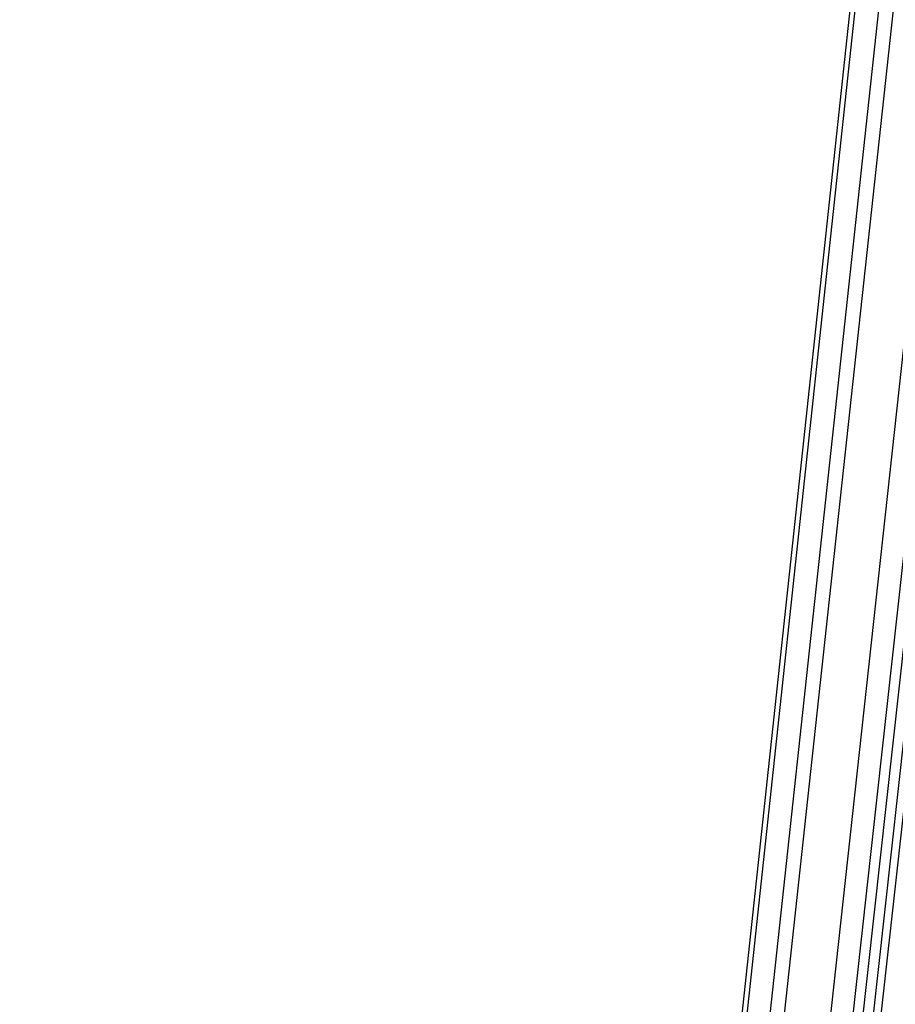
# Model space of a CAD drawing. Units: millimetres. Extents: x 39738 to 327237, y 422363 to 626787.
# Drawn here: x 169655 to 170253, y 572077 to 572749 of the extents above; entities that cross this region are included whole.
import ezdxf

# ---------------------------------------------------------------- set-up
doc = ezdxf.new("R2010")
doc.units = ezdxf.units.MM
doc.header["$LTSCALE"] = 10000
doc.layers.add('FP_PAVE', color=7, linetype='CONTINUOUS', true_color=0xc9c9c9)
doc.layers.add('FP_PIPERACK', color=253, linetype='CONTINUOUS')
doc.layers.add('FPW_SIMLY', color=7, linetype='CONTINUOUS')

msp = doc.modelspace()

# ---------------------------------------------------------------- linework, layer by layer
at = {"layer": 'FP_PAVE'}
for points in [[(121985.73, 551259.44), (121985.73, 591270.01), (242783.83, 597270.01)], [(122083.85, 550744.38), (121985.73, 551259.44), (242783.83, 597270.01)], [(122136.31, 550089.39), (122083.85, 550744.38), (242783.83, 597270.01)], [(122346.12, 549303.4), (122136.31, 550089.39), (242783.83, 597270.01)], [(122635.57, 548589.54), (122346.12, 549303.4), (242783.83, 597270.01)], [(122897.84, 548065.55), (122635.57, 548589.54), (242783.83, 597270.01)], [(123238.79, 547672.56), (122897.84, 548065.55), (242783.83, 597270.01)], [(123632.19, 547200.97), (123238.79, 547672.56), (242783.83, 597270.01)], [(124025.6, 546807.97), (123632.19, 547200.97), (242783.83, 597270.01)], [(124419, 546493.58), (124025.6, 546807.97), (242783.83, 597270.01)], [(124943.54, 546100.58), (124419, 546493.58), (242783.83, 597270.01)], [(125468.07, 545890.99), (124943.54, 546100.58), (242783.83, 597270.01)], [(126123.75, 545576.59), (125468.07, 545890.99), (242783.83, 597270.01)], [(126719.82, 545409.76), (126123.75, 545576.59), (242783.83, 597270.01)], [(127458.64, 545290.54), (126697.09, 545421.11), (242783.83, 597270.01)], [(127985.73, 545259.44), (127350.66, 545296.21), (242783.83, 597270.01)], [(242783.84, 545259.44), (127985.73, 545259.44), (242783.83, 597270.01)]]:
    msp.add_3dface(points, dxfattribs=at)
at = {"layer": 'FP_PIPERACK'}
for points in [[(232033.83, 577509.44, 4900), (126735.73, 577509.44, 4900), (126735.73, 569009.44, 4900), (232033.83, 569009.44, 4900)], [(126735.73, 577509.44, 4500), (232033.83, 577509.44, 4500), (232033.83, 569009.44, 4500), (126735.73, 569009.44, 4500)], [(232033.83, 577509.44, 5900), (126735.73, 577509.44, 5900), (126735.73, 569009.44, 5900), (232033.83, 569009.44, 5900)], [(126735.73, 577509.44, 5500), (232033.83, 577509.44, 5500), (232033.83, 569009.44, 5500), (126735.73, 569009.44, 5500)], [(232033.83, 577509.44, 6900), (126735.73, 577509.44, 6900), (126735.73, 569009.44, 6900), (232033.83, 569009.44, 6900)], [(126735.73, 577509.44, 6500), (232033.83, 577509.44, 6500), (232033.83, 569009.44, 6500), (126735.73, 569009.44, 6500)]]:
    msp.add_3dface(points, dxfattribs=at)
at = {"layer": 'FPW_SIMLY', "color": 4}
for points in [[(168532.75, 555241.96, 12333.25), (168790.46, 558012.26, 13777), (169049.42, 560715.72, 15088.44), (169309.58, 563354.96, 16271.03), (169570.91, 565932.51, 17328.09), (169833.35, 568450.83, 18262.81), (170096.85, 570912.26, 19078.25), (170361.39, 573319.06, 19777.33), (170626.91, 575673.39, 20362.86), (170893.38, 577977.32, 20837.53), (171160.75, 580232.79, 21203.88), (171429.01, 582441.66, 21464.37), (171698.11, 584605.66, 21621.32), (171968.02, 586726.41, 21676.96), (172238.71, 588805.39, 21633.45), (172510.16, 590843.98, 21492.83), (172782.35, 592843.44, 21257.12), (173055.26, 594804.9, 20928.25), (173328.86, 596729.37, 20508.12), (173603.13, 598617.78, 19998.63), (173878.07, 600470.95, 19401.62), (174153.66, 602289.62, 18718.98), (174429.88, 604074.47, 17952.55)], [(168506.95, 555210.92, 12370.69), (168759.95, 557975.57, 13821.38), (169014.35, 560673.54, 15139.61), (169270.09, 563307.45, 16328.83), (169527.12, 565879.84, 17392.36), (169785.38, 568393.14, 18333.41), (170044.83, 570849.7, 19155.02), (170305.42, 573251.77, 19860.15), (170567.11, 575601.52, 20451.6), (170829.85, 577901, 20932.05), (171093.6, 580152.16, 21304.07), (171358.33, 582356.85, 21570.1), (171623.99, 584516.81, 21732.48), (171890.55, 586633.64, 21793.44), (172157.99, 588708.84, 21755.13), (172426.27, 590743.78, 21619.62), (172695.36, 592739.71, 21388.9), (172965.25, 594697.77, 21064.91), (173235.91, 596618.97, 20649.56), (173507.32, 598504.23, 20144.74), (173779.46, 600354.37, 19552.3), (174052.33, 602170.12, 18874.11), (174325.9, 603952.17, 18112.03)], [(168535.89, 555187.4, 12400.1), (168794.16, 557947.76, 13856.26), (169053.67, 560641.58, 15179.82), (169314.38, 563271.47, 16374.26), (169576.23, 565839.96, 17442.88), (169839.17, 568349.48, 18388.91), (170103.17, 570802.38, 19215.4), (170368.18, 573200.91, 19925.29), (170634.17, 575547.22, 20521.4), (170901.08, 577843.38, 21006.42), (171168.9, 580091.33, 21382.91), (171437.58, 582292.92, 21653.32), (171707.09, 584449.88, 21819.99), (171977.4, 586563.82, 21885.16), (172248.49, 588636.24, 21850.97), (172520.32, 590668.5, 21719.48), (172792.87, 592661.86, 21492.7), (173066.13, 594617.45, 21172.57), (173340.08, 596536.28, 20761), (173614.69, 598419.27, 20259.86), (173889.95, 600267.23, 19671.02), (174165.86, 602080.91, 18996.34), (174442.39, 603860.96, 18237.69)], [(168491.06, 555177.25, 12411.31), (168741.17, 557935.76, 13869.55), (168992.76, 560627.78, 15195.14), (169245.77, 563255.92, 16391.55), (169500.15, 565822.7, 17462.11), (169755.84, 568330.56, 18410.02), (170012.8, 570781.84, 19238.34), (170270.96, 573178.8, 19950.04), (170530.29, 575523.58, 20547.9), (170790.73, 577818.24, 21034.64), (171052.25, 580064.74, 21412.81), (171314.8, 582264.91, 21684.86), (171578.34, 584420.5, 21853.14), (171842.84, 586533.1, 21919.88), (172108.27, 588604.21, 21887.23), (172374.59, 590635.21, 21757.26), (172641.77, 592627.34, 21531.96), (172909.8, 594581.73, 21213.28), (173178.65, 596499.4, 20803.12), (173448.29, 598381.27, 20303.37), (173718.71, 600228.15, 19715.89), (173989.9, 602040.77, 19042.53), (174261.83, 603819.8, 18285.17)], [(168526.73, 555157.82, 12435.78), (168783.34, 557912.79, 13898.57), (169041.24, 560601.38, 15228.61), (169300.37, 563226.2, 16429.36), (169560.69, 565789.77, 17504.16), (169822.15, 568294.51, 18456.22), (170084.72, 570742.78, 19288.6), (170348.33, 573136.81, 20004.26), (170612.95, 575478.77, 20606.02), (170878.55, 577770.7, 21096.56), (171145.08, 580014.56, 21478.46), (171412.5, 582212.19, 21754.16), (171680.79, 584365.31, 21926.01), (171949.91, 586475.55, 21996.26), (172219.84, 588544.38, 21967.04), (172490.54, 590573.19, 21840.43), (172762, 592563.21, 21618.42), (173034.18, 594515.59, 21302.95), (173307.08, 596431.33, 20895.94), (173580.67, 598311.35, 20399.26), (173854.94, 600156.46, 19814.78), (174129.88, 601967.39, 19144.35), (174405.46, 603744.81, 18389.84)], [(168485.69, 555142.24, 12453.55), (168734.82, 557894.37, 13919.64), (168985.47, 560580.2, 15252.89), (169237.56, 563202.33, 16456.78), (169491.04, 565763.29, 17534.65), (169745.87, 568265.5, 18489.7), (170001.98, 570711.3, 19325.01), (170259.32, 573102.94, 20043.53), (170517.85, 575442.57, 20648.08), (170777.52, 577732.23, 21141.36), (171038.28, 579973.89, 21525.93), (171300.09, 582169.38, 21804.25), (171562.92, 584320.43, 21978.67), (171826.72, 586428.65, 22051.42), (172091.47, 588495.53, 22024.66), (172357.12, 590522.44, 21900.46), (172623.66, 592510.64, 21680.8), (172891.05, 594461.24, 21367.65), (173159.28, 596375.27, 20962.9), (173428.32, 598253.63, 20468.43), (173698.15, 600097.14, 19886.1), (173968.76, 601906.53, 19217.78), (174240.14, 603682.46, 18465.34)], [(168526.73, 555127.66, 12472.17), (168783.34, 557877.14, 13941.72), (169041.24, 560560.4, 15278.35), (169300.37, 563180.05, 16485.54), (169560.69, 565738.61, 17566.64), (169822.15, 568238.49, 18524.85), (170084.71, 570682.03, 19363.25), (170348.33, 573071.49, 20084.8), (170612.95, 575409.01, 20692.31), (170878.54, 577696.65, 21188.49), (171145.07, 579936.34, 21575.9), (171412.49, 582129.94, 21857.01), (171680.78, 584279.16, 22034.15), (171949.9, 586385.63, 22109.58), (172219.82, 588450.83, 22085.44), (172490.52, 590476.13, 21963.79), (172761.97, 592462.77, 21746.65), (173034.16, 594411.9, 21435.95), (173307.05, 596324.51, 21033.59), (173580.63, 598201.52, 20541.47), (173854.89, 600043.74, 19961.43), (174129.82, 601851.9, 19295.34), (174405.39, 603626.65, 18545.07)], [(168491.06, 555107.22, 12495.8), (168741.17, 557852.98, 13969.73), (168992.76, 560532.62, 15310.64), (169245.77, 563148.76, 16522.02), (169500.15, 565703.9, 17607.19), (169755.84, 568200.46, 18569.39), (170012.79, 570640.79, 19411.69), (170270.96, 573027.12, 20137.04), (170530.28, 575361.6, 20748.28), (170790.72, 577646.28, 21248.1), (171052.24, 579883.11, 21639.08), (171314.78, 582073.92, 21923.68), (171578.32, 584220.45, 22104.24), (171842.81, 586324.31, 22183.02), (172108.23, 588386.97, 22162.15), (172374.54, 590409.82, 22043.72), (172641.71, 592394.1, 21829.72), (172909.72, 594340.94, 21522.09), (173178.55, 596251.34, 21122.75), (173448.18, 598126.22, 20633.57), (173718.58, 599966.39, 20056.41), (173989.75, 601772.57, 19393.13), (174261.66, 603545.42, 18645.6)], [(168506.95, 555073.55, 12536.43), (168759.95, 557813.18, 14017.9), (169014.35, 560486.88, 15366.18), (169270.09, 563097.25, 16584.75), (169527.11, 565646.8, 17676.96), (169785.38, 568137.94, 18646.03), (170044.83, 570573.01, 19495.05), (170305.42, 572954.24, 20226.98), (170567.1, 575283.78, 20844.65), (170829.83, 577563.68, 21350.77), (171093.58, 579795.88, 21747.91), (171358.29, 581982.21, 22038.55), (171623.94, 584124.41, 22225.03), (171890.49, 586224.08, 22309.6), (172157.91, 588282.72, 22294.41), (172426.17, 590301.68, 22181.54), (172695.24, 592282.21, 21972.98), (172965.1, 594225.44, 21670.68), (173235.73, 596132.38, 21276.55), (173507.11, 598003.93, 20792.46), (173779.23, 599840.91, 20220.27), (174052.05, 601644.03, 19561.85), (174325.58, 603413.96, 18819.05)]]:
    msp.add_polyline3d(points, dxfattribs=at)

doc.saveas('drawing.dxf')
